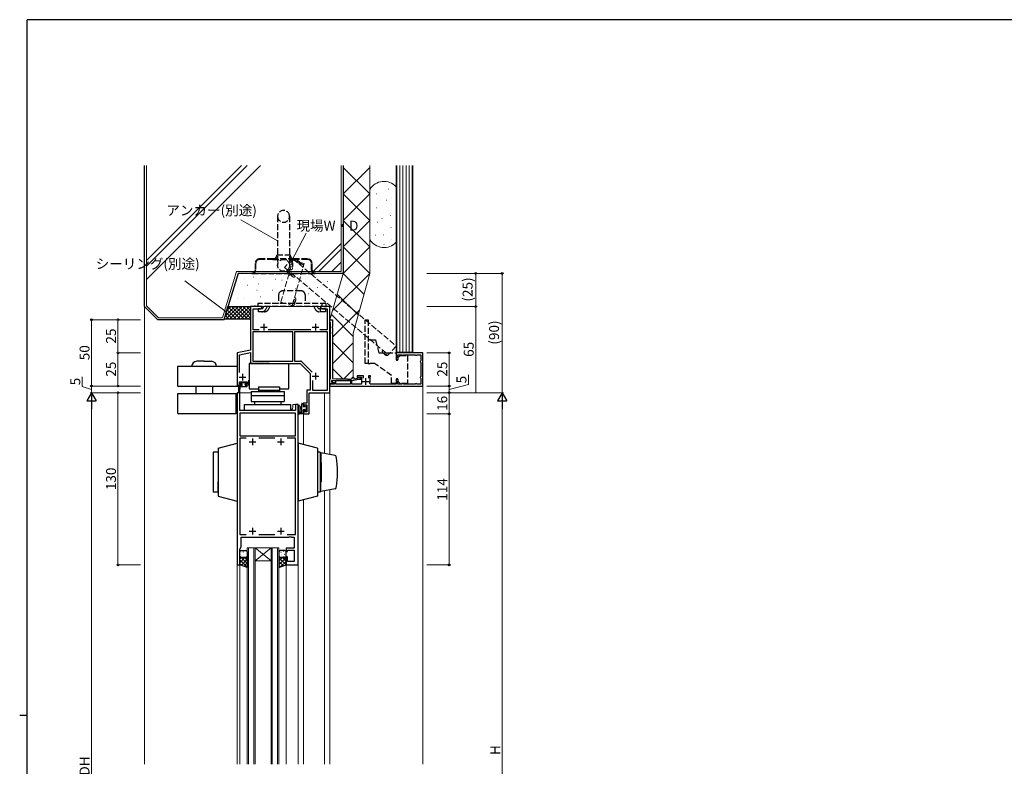
# Model space of a CAD drawing. Extents: x 0 to 1587, y 0 to 1128.
# Drawn here: x 0 to 743, y 559 to 1123 of the extents above; entities that cross this region are included whole.
import ezdxf

# ---------------------------------------------------------------- set-up
doc = ezdxf.new("R2010")
doc.units = 0
doc.linetypes.add('YHIDDEN_1', pattern=[4, 3, -1])
for name, color, linetype, lineweight in [('YKK_11', 7, 'CONTINUOUS', 30), ('YKK_12', 2, 'CONTINUOUS', 13), ('YKK_13', 4, 'CONTINUOUS', 30), ('YKK_D', 6, 'CONTINUOUS', 13), ('YSS_K', 3, 'CONTINUOUS', 13), ('YSS_KE', 3, 'CONTINUOUS', 30)]:
    doc.layers.add(name, color=color, linetype=linetype, lineweight=lineweight)
doc.layers.add('YKK_ZWAK', color=7, linetype='CONTINUOUS')
doc.styles.add('text-b', font='txt')

# ---------------------------------------------------------------- blocks, each defined once
blk = doc.blocks.new('A201')
at = {"layer": 'YKK_ZWAK', "color": 254, "linetype": 'Continuous'}
for p, q in [((571, 410), (21, 410)), ((21, 35), (21, 410)), ((19, 222.5), (21, 222.5))]:
    blk.add_line(p, q, dxfattribs=at)

msp = doc.modelspace()

# ---------------------------------------------------------------- linework, layer by layer
at = {"layer": 'YKK_11', "linetype": 'ByBlock', "lineweight": -2, "ltscale": 0.5}
for p, q in [((182.7, 906.3), (174.2, 906.3)), ((174.2, 906.3), (174.2, 873.3)), ((176.2, 888.73), (176.2, 904.67)), ((176.2, 904.67), (181.6, 904.67)), ((181.6, 904.67), (182.7, 905.3)), ((182.7, 905.3), (182.7, 906.3)), ((229.74, 906.3), (227.2, 906.3)), ((227.2, 906.3), (227.2, 905.3)), ((227.2, 905.3), (228.29, 904.67)), ((228.29, 904.67), (232.2, 904.67)), ((229.92, 906.18), (229.74, 906.3)), ((230.47, 906.18), (229.92, 906.18)), ((230.65, 906.3), (230.47, 906.18)), ((230.74, 906.3), (230.65, 906.3)), ((230.92, 906.18), (230.74, 906.3)), ((231.47, 906.18), (230.92, 906.18)), ((231.65, 906.3), (231.47, 906.18)), ((234.2, 906.3), (231.65, 906.3)), ((232.2, 904.67), (232.2, 888.73)), ((234.2, 841.3), (234.2, 906.3)), ((234.2, 894.6), (234.2, 896.3)), ((234.2, 896.3), (236, 896.3)), ((234.38, 894.33), (234.2, 894.6)), ((234.5, 894.14), (234.38, 894.33)), ((234.5, 851.86), (234.5, 894.14)), ((236, 896.3), (236, 891.26)), ((206.2, 887.1), (176, 887.1)), ((206.2, 887.1), (176, 887.1)), ((176, 887.1), (176, 865.1)), ((180.85, 888.73), (176.2, 888.73)), ((219.85, 888.73), (187.55, 888.73)), ((206.2, 865.1), (206.2, 887.1)), ((232.4, 887.1), (207.5, 887.1)), ((207.5, 887.1), (207.5, 865.1)), ((232.2, 888.73), (226.55, 888.73)), ((232.4, 843.1), (232.4, 887.1)), ((236, 891.26), (235.88, 891.08)), ((235.88, 891.08), (235.88, 890.53)), ((235.88, 890.53), (236, 890.34)), ((236, 886.76), (235.88, 886.58)), ((235.88, 886.58), (235.88, 886.03)), ((235.88, 886.03), (236, 885.84)), ((236, 890.34), (236, 886.76)), ((236, 885.84), (236, 851.95)), ((174.2, 873.3), (164.2, 871.3)), ((164.2, 871.3), (164.2, 846.3)), ((165.83, 869.96), (174.2, 871.64)), ((165.83, 856.51), (165.83, 869.96)), ((174.2, 871.64), (174.2, 863.3)), ((304.2, 871.3), (284.2, 871.3)), ((284.2, 871.3), (284.2, 867.05)), ((285.4, 867.79), (285.4, 869.9)), ((285.4, 869.9), (288.26, 869.9)), ((288.26, 869.9), (288.47, 869.81)), ((289.92, 869.81), (290.13, 869.9)), ((290.13, 869.9), (298.26, 869.9)), ((298.26, 869.9), (298.47, 869.81)), ((299.92, 869.81), (300.13, 869.9)), ((300.13, 869.9), (302.8, 869.9)), ((302.8, 869.9), (302.8, 865.74)), ((304.2, 846.3), (304.2, 871.3)), ((174.2, 863.3), (211.7, 863.3)), ((176, 865.1), (206.2, 865.1)), ((207.5, 865.1), (212.03, 865.1)), ((211.7, 863.3), (219.3, 855.7)), ((212.73, 864.81), (220.66, 856.88)), ((285.48, 867.58), (285.4, 867.79)), ((302.8, 865.74), (302.7, 865.52)), ((302.7, 864.08), (302.8, 863.86)), ((302.8, 863.86), (302.8, 853.74)), ((219.3, 855.7), (219.3, 843.1)), ((165.83, 847.9), (165.83, 849.6)), ((165.83, 849.6), (171.7, 849.6)), ((167.6, 847.9), (165.83, 847.9)), ((167.6, 847.1), (167.6, 847.9)), ((171.7, 847.9), (170.6, 847.9)), ((170.6, 847.9), (170.6, 847.1)), ((171.7, 849.6), (171.7, 847.9)), ((172.9, 847.1), (172.9, 850.8)), ((221.1, 850.46), (221.1, 843.1)), ((221.1, 850.46), (221.1, 843.1)), ((234.2, 851.4), (234.38, 851.68)), ((234.2, 848.1), (234.2, 851.4)), ((234.72, 847.9), (234.2, 848.1)), ((237.6, 847.8), (234.2, 847.8)), ((234.2, 847.8), (234.2, 846.3)), ((234.38, 851.68), (234.5, 851.86)), ((234.94, 848), (234.72, 847.9)), ((237.4, 848), (234.94, 848)), ((238.82, 850.2), (235.4, 850.5)), ((235.4, 850.5), (235.4, 849.2)), ((235.4, 849.2), (237.4, 848.85)), ((236.12, 850.2), (235.99, 849.21)), ((235.99, 849.21), (237.6, 848.93)), ((236, 851.95), (238.89, 851.7)), ((238.7, 849.98), (236.12, 850.2)), ((237.4, 848.85), (237.4, 848)), ((237.6, 848.93), (237.6, 847.8)), ((238.7, 847.7), (238.7, 849.98)), ((249.7, 847.7), (238.7, 847.7)), ((243.74, 850.2), (238.82, 850.2)), ((238.89, 851.7), (247.2, 851.7)), ((243.92, 850.32), (243.74, 850.2)), ((244.47, 850.32), (243.92, 850.32)), ((244.65, 850.2), (244.47, 850.32)), ((250.7, 850.2), (244.65, 850.2)), ((247.2, 851.7), (247.5, 851.4)), ((247.5, 851.4), (249.9, 851.4)), ((250.7, 850.2), (249.7, 850.2)), ((249.7, 850.2), (249.7, 847.7)), ((255.7, 851.2), (250.7, 850.2)), ((250.7, 847.7), (250.7, 850.2)), ((258.1, 847.7), (250.7, 847.7)), ((252.1, 852.6), (252.1, 851.7)), ((252.1, 851.7), (254.95, 852.28)), ((259.4, 854.1), (254.8, 854.1)), ((254.8, 854.1), (254.8, 852.7)), ((254.8, 852.7), (255.3, 852.7)), ((255.3, 852.7), (255.58, 852.9)), ((255.58, 852.9), (255.86, 853.1)), ((255.69, 852.91), (256.15, 853.05)), ((257.54, 851.2), (255.7, 851.2)), ((255.86, 853.1), (258.1, 853.1)), ((256.15, 853.05), (257.76, 851.91)), ((257.76, 851.91), (257.54, 851.2)), ((258.1, 853.1), (258.1, 847.7)), ((259.4, 852.2), (259.4, 854.1)), ((264.8, 854.1), (263.2, 854.1)), ((263.2, 854.1), (263.2, 852.2)), ((264.63, 847.7), (264.18, 848.42)), ((264.5, 852.88), (264.65, 853.14)), ((264.5, 849.8), (264.5, 852.88)), ((284.2, 847.7), (264.63, 847.7)), ((264.65, 853.14), (264.8, 853.4)), ((264.8, 853.4), (264.8, 854.1)), ((284.2, 850.55), (284.2, 847.7)), ((285.4, 849.82), (285.48, 850.03)), ((285.4, 847.7), (285.4, 849.82)), ((288.26, 847.7), (285.4, 847.7)), ((288.47, 847.79), (288.26, 847.7)), ((290.13, 847.7), (289.92, 847.79)), ((298.26, 847.7), (290.13, 847.7)), ((298.47, 847.79), (298.26, 847.7)), ((300.13, 847.7), (299.92, 847.79)), ((302.8, 847.7), (300.13, 847.7)), ((302.8, 853.74), (302.7, 853.52)), ((302.7, 852.08), (302.8, 851.86)), ((302.8, 851.86), (302.8, 847.7)), ((164.2, 846.3), (165.2, 846.3)), ((164.2, 841.3), (164.2, 711.3)), ((166.2, 841.3), (164.2, 841.3)), ((165.2, 846.3), (165.2, 847.1)), ((165.2, 847.1), (167.6, 847.1)), ((166.2, 827.8), (166.2, 841.3)), ((170.6, 847.1), (172.9, 847.1)), ((219.3, 843.1), (216.77, 843.1)), ((216.77, 843.1), (216.77, 833.4)), ((218.4, 825.3), (218.4, 841.3)), ((218.4, 841.3), (234.2, 841.3)), ((221.1, 843.1), (232.4, 843.1)), ((234.2, 846.3), (304.2, 846.3)), ((216.77, 833.4), (214.2, 833.4)), ((214.2, 833.4), (214.2, 831.1)), ((208.2, 827.8), (166.2, 827.8)), ((208.2, 825.87), (166.2, 825.87)), ((208.2, 825.87), (166.2, 825.87)), ((166.2, 825.87), (166.2, 808.8)), ((210.2, 832.3), (208.2, 832.3)), ((208.2, 832.3), (208.2, 827.8)), ((208.2, 808.8), (208.2, 825.87)), ((210.2, 711.3), (210.2, 832.3)), ((214.2, 831.1), (215, 831.1)), ((215, 828.1), (214.2, 828.1)), ((214.2, 828.1), (214.2, 825.3)), ((214.2, 825.3), (218.4, 825.3)), ((215, 831.1), (215, 832.2)), ((215, 832.2), (216.77, 832.2)), ((215, 826.93), (215, 828.1)), ((216.77, 826.93), (215, 826.93)), ((216.77, 832.2), (216.77, 826.93)), ((166.2, 808.8), (208.2, 808.8)), ((171, 806.87), (166.2, 806.87)), ((171, 806.87), (166.2, 806.87)), ((166.2, 806.87), (166.2, 734.23)), ((192.5, 806.87), (180.39, 806.87)), ((208.2, 806.87), (201.89, 806.87)), ((208.2, 734.23), (208.2, 806.87)), ((166.2, 734.23), (171, 734.23)), ((167.2, 725.03), (167.2, 732.3)), ((167.2, 732.3), (203.24, 732.3)), ((180.39, 734.23), (192.5, 734.23)), ((201.89, 734.23), (208.2, 734.23)), ((203.24, 732.3), (203.42, 732.42)), ((203.42, 732.42), (203.97, 732.42)), ((203.97, 732.42), (204.15, 732.3)), ((204.15, 732.3), (204.24, 732.3)), ((204.24, 732.3), (204.42, 732.42)), ((204.42, 732.42), (204.97, 732.42)), ((204.97, 732.42), (205.15, 732.3)), ((205.15, 732.3), (207.2, 732.3)), ((207.2, 732.3), (207.2, 724)), ((166.2, 723.3), (167.2, 725.03)), ((166.2, 711.3), (166.2, 723.3)), ((207.2, 724), (201.2, 724)), ((201.2, 724), (201.2, 721.3)), ((201.2, 721.3), (202.2, 721.3)), ((202.2, 721.3), (202.2, 722.5)), ((202.2, 722.5), (207.2, 722.5)), ((207.2, 722.5), (207.2, 714)), ((202.2, 717.3), (201.2, 717.3)), ((201.2, 717.3), (201.2, 711.3)), ((202.2, 714), (202.2, 717.3)), ((207.2, 714), (202.2, 714)), ((164.2, 711.3), (166.2, 711.3)), ((201.2, 711.3), (210.2, 711.3))]:
    msp.add_line(p, q, dxfattribs=at)
at = {"layer": 'YKK_11', "ltscale": 0.5}
for p, q in [((184.2, 893.3), (184.2, 888.3)), ((223.2, 893.3), (223.2, 888.3)), ((181.7, 890.8), (186.7, 890.8)), ((220.7, 890.8), (225.7, 890.8)), ((168.2, 855.6), (168.2, 850.6)), ((223.2, 856.3), (223.2, 851.3)), ((165.7, 853.1), (170.7, 853.1)), ((220.7, 853.8), (225.7, 853.8)), ((258.8, 849.8), (263.8, 849.8)), ((261.3, 847.3), (261.3, 852.3)), ((173.2, 804.3), (178.2, 804.3)), ((175.7, 806.8), (175.7, 801.8)), ((194.7, 804.3), (199.7, 804.3)), ((197.2, 806.8), (197.2, 801.8)), ((173.2, 736.8), (178.2, 736.8)), ((175.7, 739.3), (175.7, 734.3)), ((194.7, 736.8), (199.7, 736.8)), ((197.2, 739.3), (197.2, 734.3))]:
    msp.add_line(p, q, dxfattribs=at)
at = {"layer": 'YKK_11', "linetype": 'ByBlock', "lineweight": -2, "ltscale": 0.5}
for centre, radius, start, end in [((289.2, 870.5), 1, 223.81307, 316.18693), ((299.2, 870.5), 1, 223.81307, 316.18693), ((212.03, 864.1), 1, 45.00003, 90.00002), ((284.95, 867.05), 0.75, 180.00002, 44.41533), ((303.4, 864.8), 1, 133.81307, 226.18693), ((249.9, 852.6), 1.2, 270.00001, 359.99999), ((251.6, 852.6), 0.5, 359.99999, 180.00001), ((254.76, 853.26), 1, 281.30991, 339.48427), ((261.3, 849.8), 3.2, 334.37796, 360), ((284.95, 850.55), 0.75, 315.58467, 179.99998), ((289.2, 847.1), 1, 43.81307, 136.18693), ((299.2, 847.1), 1, 43.81307, 136.18693), ((303.4, 852.8), 1, 133.81307, 226.18693)]:
    msp.add_arc(centre, radius, start, end, dxfattribs=at)
at = {"layer": 'YKK_12'}
for p, q in [((174.2, 873.3), (174.2, 906.3)), ((174.2, 906.3), (234.2, 906.3)), ((234.2, 794.61), (234.2, 906.3)), ((164.2, 871.3), (174.2, 873.3)), ((164.2, 841.3), (174.7, 841.3)), ((164.2, 560.8), (164.2, 841.3)), ((166.2, 841), (166.2, 847.1)), ((230, 795.34), (230, 841.3)), ((210.2, 832.3), (206.2, 832.3)), ((206.2, 832.3), (206.2, 830.8)), ((210.2, 832.3), (210.2, 560.8)), ((214.2, 802.2), (214.2, 825.6)), ((230, 560.8), (230, 767.26)), ((234.2, 560.8), (234.2, 767.99)), ((214.2, 560.8), (214.2, 760.41)), ((171.7, 560.8), (171.7, 724.3)), ((171.7, 724.3), (177.7, 724.3)), ((172.7, 724.3), (172.7, 560.8)), ((176.7, 560.8), (176.7, 724.3)), ((177.7, 724.3), (177.7, 560.8)), ((177.7, 724.3), (189.7, 724.3)), ((177.7, 724.3), (189.7, 714.3)), ((189.7, 724.3), (177.7, 714.3)), ((189.7, 560.8), (189.7, 724.3)), ((189.7, 724.3), (195.7, 724.3)), ((190.7, 724.3), (190.7, 560.8)), ((194.7, 560.8), (194.7, 724.3)), ((195.7, 724.3), (195.69, 560.8)), ((177.7, 714.3), (189.7, 714.3)), ((166.2, 711.3), (166.2, 560.8)), ((201.2, 711.3), (201.2, 560.8))]:
    msp.add_line(p, q, dxfattribs=at)
msp.add_arc((203.2, 830.8), 3, 299.99958, 0, dxfattribs=at)
at = {"layer": 'YKK_13', "linetype": 'YHIDDEN_1', "ltscale": 1.5}
for p, q in [((194.7, 974.4), (194.7, 937.4)), ((203.7, 974.4), (203.7, 937.4)), ((194.2, 945.3), (204.2, 945.3)), ((177.7, 938.8), (177.7, 933.7)), ((178.1, 938.8), (178.1, 933.7)), ((191.2, 942.3), (181.2, 942.3)), ((191.2, 941.9), (181.2, 941.9)), ((207.2, 942.3), (191.2, 942.3)), ((191.2, 941.9), (207.2, 941.9)), ((217.2, 942.3), (207.2, 942.3)), ((217.2, 941.9), (207.2, 941.9)), ((220.3, 933.7), (220.3, 938.8)), ((220.7, 933.7), (220.7, 938.8)), ((175.2, 931.7), (175.2, 931.3)), ((175.2, 931.7), (175.7, 931.7)), ((175.2, 931.3), (175.7, 931.3)), ((175.7, 931.3), (222.7, 931.3)), ((222.7, 931.7), (223.2, 931.7)), ((222.7, 931.3), (223.2, 931.3)), ((223.2, 931.3), (223.2, 931.7)), ((195.45, 915.1), (195.45, 908.6)), ((212.45, 918.1), (198.45, 918.1)), ((215.45, 915.1), (215.45, 908.6)), ((231.2, 908.6), (179.7, 908.6)), ((179.7, 908.6), (179.7, 906.3)), ((228.02, 908.6), (228.02, 906.3)), ((231.2, 908.6), (231.2, 906.3)), ((231.2, 906.3), (179.7, 906.3)), ((182.78, 904.7), (179.95, 904.7)), ((179.95, 904.7), (179.95, 902.4)), ((184.85, 902.4), (179.95, 902.4)), ((183.69, 905.27), (184.18, 906.3)), ((186.73, 906.3), (185.76, 904.27)), ((188.79, 906.3), (187.82, 904.27)), ((222.1, 906.3), (223.07, 904.27)), ((225.14, 905.27), (224.65, 906.3)), ((228.11, 904.7), (226.05, 904.7)), ((230.95, 902.4), (226.05, 902.4)), ((227.21, 905.27), (226.71, 906.3)), ((226.89, 904.7), (226.89, 902.4)), ((230.95, 904.7), (228.11, 904.7)), ((230.95, 904.7), (230.95, 902.4)), ((260.7, 863.3), (260.7, 896.3)), ((260.7, 896.3), (263, 896.3)), ((263, 896.3), (263, 863.3)), ((264.5, 881.3), (263, 881.3)), ((264.5, 881.3), (268.52, 881.3)), ((268.52, 881.3), (271.2, 871.3)), ((271.2, 871.3), (284.2, 871.3)), ((284.2, 871.3), (284.2, 866.5)), ((263, 863.3), (260.7, 863.3)), ((263, 863.3), (264.5, 863.3)), ((267.84, 863.3), (264.5, 863.3)), ((280.7, 854.3), (267.84, 863.3)), ((285.6, 867.8), (287.1, 869.3)), ((285.6, 866.5), (285.6, 867.8)), ((287.1, 869.3), (292.7, 869.3)), ((292.7, 869.3), (292.7, 848.3)), ((280.7, 848.3), (280.7, 854.3)), ((284.2, 848.3), (280.7, 848.3)), ((284.2, 851.1), (284.2, 848.3)), ((285.6, 849.8), (285.6, 851.1)), ((287.1, 848.3), (285.6, 849.8)), ((292.7, 848.3), (287.1, 848.3))]:
    msp.add_line(p, q, dxfattribs=at)
at = {"layer": 'YKK_13'}
for p, q in [((139.2, 865), (133.8, 865)), ((139.2, 865), (144.6, 865)), ((164.2, 861), (119.2, 861)), ((119.2, 861), (119.2, 847)), ((164.2, 861), (164.2, 846)), ((166.7, 848.2), (166.7, 848.7)), ((167, 849), (170.6, 849)), ((167.9, 847.9), (167, 847.9)), ((167.9, 846.7), (167.9, 847.9)), ((170.3, 847.44), (170.3, 846.7)), ((171.1, 847.9), (170.76, 847.9)), ((170.81, 848.91), (171.31, 848.41)), ((119.2, 840.4), (119.2, 826.4)), ((164.2, 840.4), (119.2, 840.4)), ((164.2, 846), (120.2, 846)), ((132.95, 846), (132.95, 840.4)), ((145.45, 846), (145.45, 840.4)), ((163.2, 840.4), (163.2, 825.4)), ((165.4, 841.85), (165.4, 846.4)), ((165.7, 846.7), (167.9, 846.7)), ((166.2, 845.7), (165.89, 841.83)), ((166.2, 845.7), (166.2, 846.7)), ((171.1, 845.7), (166.2, 845.7)), ((170.3, 846.7), (171.1, 846.7)), ((171.4, 846.4), (171.4, 846)), ((213, 825.3), (213, 832.9)), ((213.3, 833.2), (213.9, 833.2)), ((214.2, 832.9), (214.2, 832.3)), ((163.2, 825.4), (120.2, 825.4)), ((210.2, 831.03), (210.2, 825.87)), ((213.9, 825.3), (211.22, 825.3)), ((211.4, 831.03), (211.4, 827.07)), ((211.82, 826.5), (213, 826.5)), ((213, 830.2), (211.85, 830.1)), ((213, 829), (211.85, 829.11)), ((214, 832.1), (214, 830.8)), ((214, 830.8), (215.4, 830.8)), ((214.93, 828.4), (214, 828.4)), ((214, 828.4), (214, 826.4)), ((214.2, 826.2), (214.2, 825.6)), ((215.4, 830.8), (215.4, 831.7)), ((215.4, 827.6), (215.4, 827.94)), ((215.7, 832), (216.2, 832)), ((216.41, 827.89), (215.91, 827.39)), ((216.3, 831), (216.3, 828.9)), ((216.5, 831.7), (216.5, 831.2)), ((216.5, 828.7), (216.5, 828.1)), ((149.7, 799.3), (164.2, 803.3)), ((164.2, 803.3), (164.2, 759.3)), ((224.7, 799.3), (210.2, 803.3)), ((210.2, 803.3), (210.2, 759.3)), ((149.7, 796.3), (146.05, 796.3)), ((146.05, 796.3), (146.05, 766.3)), ((149.7, 799.3), (149.7, 763.3)), ((224.7, 799.3), (224.7, 763.3)), ((226.85, 796.3), (224.7, 796.3)), ((226.85, 796.3), (226.85, 766.3)), ((238.15, 793.93), (227.35, 795.8)), ((227.35, 795.8), (227.35, 788.55)), ((227.85, 788.3), (226.85, 788.3)), ((227.85, 788.55), (227.35, 788.55)), ((227.85, 774.3), (227.85, 788.55)), ((149.7, 766.8), (149.7, 774.05)), ((227.85, 774.3), (226.85, 774.3)), ((227.85, 774.05), (227.35, 774.05)), ((227.35, 766.8), (227.35, 774.05)), ((227.85, 774.05), (227.85, 779.37)), ((149.7, 766.3), (146.05, 766.3)), ((226.85, 766.3), (224.7, 766.3)), ((238.15, 768.68), (227.35, 766.8)), ((149.7, 763.3), (164.2, 759.3)), ((224.7, 763.3), (210.2, 759.3)), ((166.2, 717.79), (166.2, 721.29)), ((167.2, 722.29), (170.7, 722.29)), ((171.7, 721.29), (171.7, 717.79)), ((195.7, 721.29), (195.7, 717.79)), ((200.2, 722.29), (196.7, 722.29)), ((201.2, 717.79), (201.2, 721.29)), ((166.2, 711.3), (166.2, 717.79)), ((170.7, 716.79), (167.2, 716.79)), ((167.2, 716.79), (170.7, 716.79)), ((171.7, 717.79), (171.7, 709.3)), ((195.7, 717.79), (195.7, 709.3)), ((196.7, 716.79), (200.2, 716.79)), ((200.2, 716.79), (196.7, 716.79)), ((201.2, 711.3), (201.2, 717.79)), ((171.7, 709.3), (166.2, 711.3)), ((195.7, 709.3), (201.2, 711.3))]:
    msp.add_line(p, q, dxfattribs=at)
at = {"layer": 'YKK_13', "ltscale": 0.5}
for p, q in [((188.2, 863.3), (173.2, 863.3)), ((173.2, 863.3), (173.2, 844.3)), ((188.2, 863.3), (203.2, 863.3)), ((203.2, 844.3), (203.2, 863.3)), ((173.2, 844.3), (180.2, 844.3)), ((174.7, 842.3), (174.7, 834.6)), ((174.7, 842.3), (199.7, 842.3)), ((180.2, 845.8), (180.2, 842.3)), ((180.2, 845.8), (196.2, 845.8)), ((180.2, 843.3), (196.2, 843.3)), ((196.2, 845.8), (196.2, 842.3)), ((196.2, 844.3), (203.2, 844.3)), ((199.7, 842.3), (199.7, 834.6)), ((174.7, 839.1), (199.7, 839.1)), ((174.7, 834.6), (199.7, 834.6)), ((177.2, 834.6), (177.2, 832.3)), ((197.2, 834.6), (197.2, 832.3)), ((169.7, 827.8), (169.7, 832.3)), ((169.7, 832.3), (204.7, 832.3)), ((204.7, 827.8), (169.7, 827.8)), ((204.7, 827.8), (204.7, 832.3))]:
    msp.add_line(p, q, dxfattribs=at)
at = {"layer": 'YKK_13', "linetype": 'Continuous'}
for p, q in [((168.89, 721.04), (168.92, 721.08)), ((170.92, 721.65), (170.95, 721.69)), ((197.23, 720.9), (197.26, 720.94)), ((198.06, 721.22), (198.06, 721.23)), ((199.26, 721.52), (199.29, 721.56)), ((166.2, 715.75), (167.24, 716.79)), ((166.2, 712.93), (170.06, 716.79)), ((171.7, 709.55), (166.2, 715.05)), ((166.76, 720.71), (166.79, 720.75)), ((166.79, 719.1), (166.79, 719.2)), ((167, 717.78), (167, 717.79)), ((167.08, 710.98), (171.7, 715.6)), ((167.25, 718.48), (167.28, 718.52)), ((171.7, 712.38), (167.28, 716.79)), ((167.66, 720.61), (167.66, 720.62)), ((169.28, 719.09), (169.31, 719.14)), ((169.53, 716.86), (169.53, 716.87)), ((169.77, 716.86), (169.79, 716.9)), ((171.7, 715.21), (170.11, 716.79)), ((170.29, 720.08), (170.29, 720.09)), ((171.41, 719.42), (171.44, 719.46)), ((195.7, 716.97), (195.91, 717.18)), ((195.7, 711.31), (201.2, 716.81)), ((195.7, 714.14), (198.35, 716.79)), ((201.1, 711.26), (195.7, 716.66)), ((199.02, 710.51), (195.7, 713.83)), ((196.18, 720.64), (196.18, 720.74)), ((196.22, 717.41), (196.22, 717.51)), ((196.97, 709.76), (201.2, 713.99)), ((197.39, 718.34), (197.39, 718.35)), ((197.62, 718.96), (197.65, 719)), ((201.2, 713.99), (198.39, 716.79)), ((199.49, 717.46), (199.49, 717.56)), ((199.75, 719.29), (199.78, 719.33)), ((199.93, 717.47), (199.94, 717.48)), ((200.14, 717.34), (200.16, 717.39)), ((200.6, 720.3), (200.6, 720.31)), ((201.2, 716.82), (200.92, 717.1)), ((167.65, 710.77), (166.2, 712.22)), ((169.15, 710.22), (171.7, 712.77)), ((171.22, 709.47), (171.7, 709.94)), ((196.95, 709.75), (195.7, 711.01))]:
    msp.add_line(p, q, dxfattribs=at)
at = {"layer": 'YKK_13', "linetype": 'YHIDDEN_1', "ltscale": 1.5}
msp.add_circle((199.2, 937.4), 4.5, dxfattribs=at)
for centre, radius, start, end in [((199.2, 974.4), 4.5, 0, 180), ((199.2, 974.4), 4.5, 180, 0), ((191.2, 945.3), 3, 270, 0), ((207.2, 945.3), 3, 180, 270), ((181.2, 938.8), 3.5, 90, 180), ((181.2, 938.8), 3.1, 90, 180), ((217.2, 938.8), 3.5, 0, 90), ((217.2, 938.8), 3.1, 0, 90), ((175.7, 933.7), 2.4, 270, 0), ((175.7, 933.7), 2, 270, 0), ((222.7, 933.7), 2.4, 180, 270), ((222.7, 933.7), 2, 180, 270), ((198.45, 915.1), 3, 90, 180), ((212.45, 915.1), 3, 0, 90), ((182.78, 905.7), 1, 270, 334.37894), ((182.78, 905.7), 3.3, 270, 334.37894), ((184.85, 905.7), 3.3, 270, 334.37894), ((226.05, 905.7), 3.3, 205.62106, 270), ((226.05, 905.7), 1, 205.62106, 270), ((228.11, 905.7), 1, 205.62106, 270), ((284.9, 866.5), 0.7, 180, 0), ((284.9, 851.1), 0.7, 0, 180)]:
    msp.add_arc(centre, radius, start, end, dxfattribs=at)
at = {"layer": 'YKK_13'}
for centre, radius, start, end in [((133.8, 861), 4, 90, 180), ((144.6, 861), 4, 0, 90), ((167, 848.7), 0.3, 90, 180), ((167, 848.2), 0.3, 180, 270), ((170.3, 847.9), 0.25, 33.05573, 236.94427), ((170, 847.44), 0.3, 0, 56.94427), ((170.76, 848.2), 0.3, 213.05573, 270), ((170.6, 848.7), 0.3, 45, 90), ((171.1, 848.2), 0.3, 270, 45), ((120.2, 847), 1, 180, 269.99998), ((165.7, 846.4), 0.3, 90, 180), ((165.65, 841.85), 0.25, 180, 355.55555), ((171.1, 846.4), 0.3, 0, 90), ((171.1, 846), 0.3, 270, 0), ((213.3, 832.9), 0.3, 90, 180), ((213.9, 832.9), 0.3, 0, 90), ((120.2, 826.4), 1, 180, 269.99998), ((210.8, 831.03), 0.6, 0.04023, 180.04023), ((210.5, 825.87), 0.3, 180, 229.47122), ((210.11, 825.41), 0.3, 349.47122, 49.47122), ((210.7, 825.3), 0.3, 169.47122, 330), ((211.22, 825), 0.3, 90, 150), ((211.3, 826.5), 0.3, 109.18976, 330), ((211.1, 827.07), 0.3, 289.18976, 0.04023), ((211.9, 829.6), 0.5, 95.09207, 264.90793), ((211.82, 826.2), 0.3, 90, 150), ((213.9, 825.6), 0.3, 270, 0), ((214, 832.3), 0.2, 270, 0), ((214, 826.2), 0.2, 0, 90), ((214.93, 828.7), 0.3, 270, 326.94427), ((215.4, 828.4), 0.25, 303.05573, 146.94427), ((215.7, 831.7), 0.3, 90, 180), ((215.7, 827.94), 0.3, 123.05573, 180), ((215.7, 827.6), 0.3, 180, 315), ((216.2, 831.7), 0.3, 0, 90), ((216.3, 831.2), 0.2, 270, 0), ((216.3, 828.7), 0.2, 0, 90), ((216.2, 828.1), 0.3, 315, 0), ((237.98, 792.94), 1, 8.47124, 80.14881), ((159.85, 781.3), 80, 351.52876, 8.47124), ((237.98, 769.67), 1, 279.85119, 351.52876), ((167.2, 721.29), 1, 90, 180), ((170.7, 721.29), 1, 0, 90), ((196.7, 721.29), 1, 90, 180), ((200.2, 721.29), 1, 0, 90), ((167.2, 717.79), 1, 180, 270), ((167.2, 717.79), 1, 180, 270), ((170.7, 717.79), 1, 270, 0), ((170.7, 717.79), 1, 270, 0), ((196.7, 717.79), 1, 180, 270), ((196.7, 717.79), 1, 180, 270), ((200.2, 717.79), 1, 270, 0), ((200.2, 717.79), 1, 270, 0)]:
    msp.add_arc(centre, radius, start, end, dxfattribs=at)
at = {"layer": 'YKK_D'}
for p, q in [((194.7, 955.9), (166.85, 971.64)), ((204.91, 939.99), (216.14, 961.75)), ((307.2, 931.3), (345.2, 931.3)), ((307.2, 931.3), (365.2, 931.3)), ((344.2, 906.3), (344.2, 931.3)), ((364.2, 841.3), (364.2, 931.3)), ((155.82, 902.36), (124.73, 925.59)), ((307.2, 906.3), (345.2, 906.3)), ((307.2, 906.3), (345.2, 906.3)), ((344.2, 841.3), (344.2, 906.3)), ((91.2, 896.3), (53.2, 896.3)), ((54.2, 896.3), (54.2, 846.3)), ((91.2, 896.3), (73.2, 896.3)), ((74.2, 871.3), (74.2, 896.3)), ((91.2, 871.3), (73.2, 871.3)), ((91.2, 871.3), (73.2, 871.3)), ((74.2, 871.3), (74.2, 846.3)), ((307.2, 871.3), (325.2, 871.3)), ((324.2, 846.3), (324.2, 871.3)), ((338.7, 847.37), (338.7, 854.72)), ((47.2, 845.9), (47.2, 853.25)), ((324.2, 843.8), (338.7, 847.37)), ((54.2, 843.8), (47.2, 845.9)), ((91.2, 846.3), (53.2, 846.3)), ((91.2, 846.3), (53.2, 846.3)), ((91.2, 841.3), (53.2, 841.3)), ((54.2, 846.3), (54.2, 841.3)), ((91.2, 846.3), (73.2, 846.3)), ((91.2, 841.3), (73.2, 841.3)), ((74.2, 841.3), (74.2, 711.3)), ((307.2, 846.3), (325.2, 846.3)), ((307.2, 846.3), (325.2, 846.3)), ((307.2, 841.3), (325.2, 841.3)), ((307.2, 841.3), (365.2, 841.3)), ((307.2, 841.3), (345.2, 841.3)), ((307.2, 841.3), (325.2, 841.3)), ((324.2, 846.3), (324.2, 841.3)), ((324.2, 841.3), (324.2, 825.3)), ((307.2, 825.3), (325.2, 825.3)), ((307.2, 825.3), (325.2, 825.3)), ((324.2, 825.3), (324.2, 711.3)), ((91.2, 711.3), (73.2, 711.3)), ((307.2, 711.3), (325.2, 711.3))]:
    msp.add_line(p, q, dxfattribs=at)
at = {"layer": 'YKK_D', "lineweight": -2}
for p, q in [((54.2, 841.3), (50.7, 835.24)), ((54.2, 841.3), (57.7, 835.24)), ((54.2, 841.3), (54.2, 829.18)), ((364.2, 841.3), (360.7, 835.24)), ((364.2, 841.3), (367.7, 835.24)), ((364.2, 841.3), (364.2, 829.18)), ((50.7, 835.24), (57.7, 835.24)), ((360.7, 835.24), (367.7, 835.24))]:
    msp.add_line(p, q, dxfattribs=at)
at = {"layer": 'YKK_D', "ltscale": 1.5}
for p, q in [((91.2, 841.3), (53.2, 841.3)), ((307.2, 841.3), (365.2, 841.3)), ((54.2, 834.3), (54.2, 284.3)), ((364.2, 308.3), (364.2, 834.3))]:
    msp.add_line(p, q, dxfattribs=at)
at = {"layer": 'YKK_D', "linetype": 'ByBlock', "lineweight": -2}
for centre, radius in [((344.2, 931.3), 0.638), ((364.2, 931.3), 0.638), ((344.2, 906.3), 0.637), ((344.2, 906.3), 0.638), ((54.2, 896.3), 0.638), ((74.2, 896.3), 0.638), ((74.2, 871.3), 0.637), ((74.2, 871.3), 0.638), ((324.2, 871.3), 0.638), ((54.2, 846.3), 0.637), ((54.2, 846.3), 0.638), ((74.2, 846.3), 0.637), ((74.2, 841.3), 0.638), ((324.2, 846.3), 0.638), ((324.2, 846.3), 0.637), ((324.2, 841.3), 0.637), ((324.2, 841.3), 0.638), ((324.2, 825.3), 0.637), ((324.2, 825.3), 0.638), ((74.2, 711.3), 0.637), ((324.2, 711.3), 0.637)]:
    msp.add_circle(centre, radius, dxfattribs=at)
at = {"layer": 'YSS_K', "ltscale": 1.5}
for p, q in [((95.7, 940.94), (167.55, 1012.8)), ((95.7, 936.7), (171.8, 1012.8)), ((95.7, 926.8), (181.7, 1012.8)), ((244.2, 991.3), (264.2, 1011.3)), ((264.2, 991.3), (244.2, 1011.3)), ((264.2, 1012.8), (264.2, 931.3)), ((284.2, 1012.8), (284.2, 871.3)), ((284.7, 1012.8), (284.7, 871.8)), ((287, 871.8), (287, 1012.8)), ((289.3, 871.8), (289.3, 1012.8)), ((291.6, 871.8), (291.6, 1012.8)), ((293.9, 871.8), (293.9, 1012.8)), ((296.2, 871.8), (296.2, 1012.8)), ((296.7, 871.3), (296.7, 1012.8)), ((244.2, 971.3), (264.2, 991.3)), ((264.2, 971.3), (244.2, 991.3)), ((269.3, 991.45), (269.5, 991.45)), ((278.33, 994.91), (278.53, 994.91)), ((276.63, 986.49), (276.83, 986.49)), ((280.32, 988.22), (280.52, 988.22)), ((280.32, 983.05), (280.52, 983.05)), ((269.28, 980.68), (269.48, 980.68)), ((279.83, 974.93), (280.03, 974.93)), ((244.2, 951.3), (264.2, 971.3)), ((264.2, 951.3), (244.2, 971.3)), ((269.79, 969.97), (269.99, 969.97)), ((273.43, 972.72), (273.63, 972.72)), ((268.32, 960.1), (268.52, 960.1)), ((274.66, 960.41), (274.86, 960.41)), ((280.08, 966.07), (280.28, 966.07)), ((221.55, 932.8), (242.7, 953.95)), ((274.91, 953.03), (275.11, 953.03)), ((280.32, 956.97), (280.52, 956.97)), ((225.79, 932.8), (242.7, 949.7)), ((244.2, 931.3), (264.2, 951.3)), ((264.2, 931.3), (244.2, 951.3)), ((235.69, 932.8), (242.7, 939.81)), ((203.63, 929.67), (203.83, 929.67)), ((244.2, 931.3), (234.2, 896.3)), ((236.2, 903.3), (264.2, 931.3)), ((259.85, 915.65), (244.2, 931.3)), ((264.2, 931.3), (251.7, 886.3)), ((171.94, 922.45), (172.14, 922.45)), ((180.35, 923.39), (180.55, 923.39)), ((192.94, 926.95), (193.14, 926.95)), ((197.82, 926.29), (198.02, 926.29)), ((178.97, 918.7), (179.17, 918.7)), ((190.6, 918.6), (190.8, 918.6)), ((199.98, 919.07), (200.18, 919.07)), ((255.5, 900), (239.75, 915.74)), ((173.62, 909.13), (173.82, 909.13)), ((177.47, 907.07), (177.67, 907.07)), ((181.88, 913.73), (182.08, 913.73)), ((185.63, 908.94), (185.83, 908.94)), ((193.88, 908.85), (194.08, 908.85)), ((94.2, 906.3), (94.2, 560.8)), ((162.06, 906.06), (162.26, 906.06)), ((251.7, 883.8), (235.31, 900.19)), ((236, 883.1), (256.5, 903.61)), ((251.7, 886.3), (251.7, 853.09)), ((251.7, 863.8), (236, 879.5)), ((236, 863.1), (251.7, 878.8)), ((284.2, 871.3), (296.7, 871.3)), ((284.7, 871.8), (296.2, 871.8)), ((243.8, 851.7), (236, 859.5)), ((244.6, 851.7), (251.7, 858.8)), ((304.2, 846.8), (304.2, 560.8))]:
    msp.add_line(p, q, dxfattribs=at)
at = {"layer": 'YSS_K', "linetype": 'Continuous'}
for p, q in [((95.7, 906.92), (95.7, 1012.8)), ((242.7, 1012.8), (242.7, 932.8)), ((163.76, 932.8), (153.05, 897.8)), ((242.7, 932.8), (163.76, 932.8)), ((104.82, 897.8), (95.7, 906.92)), ((156.88, 906.3), (154.2, 896.3)), ((174.2, 906.3), (156.88, 906.3)), ((174.2, 896.3), (174.2, 906.3)), ((153.05, 897.8), (104.82, 897.8)), ((154.2, 896.3), (154.65, 896.75)), ((154.65, 896.75), (173.75, 896.75)), ((173.75, 896.75), (174.2, 896.3))]:
    msp.add_line(p, q, dxfattribs=at)
at = {"layer": 'YSS_K', "linetype": 'YHIDDEN_1', "ltscale": 1.5}
for p, q in [((197.12, 909.65), (206.11, 941.2)), ((206, 942.57), (200.01, 935.86)), ((205.74, 907.19), (214.72, 938.74)), ((206, 942.57), (284.2, 876.5)), ((206.11, 941.2), (214.72, 938.74)), ((200.01, 935.86), (278.2, 869.79)), ((197.12, 909.65), (205.74, 907.19)), ((284.16, 876.46), (278.16, 869.75))]:
    msp.add_line(p, q, dxfattribs=at)
at = {"layer": 'YSS_K'}
for p, q in [((166.39, 924.29), (166.49, 924.29)), ((169.59, 927.82), (169.69, 927.82)), ((176.32, 928.49), (176.42, 928.49)), ((182.03, 927.82), (182.13, 927.82)), ((182.03, 927.82), (182.13, 927.82)), ((216.01, 924.12), (216.11, 924.12)), ((224.25, 928.83), (224.35, 928.83)), ((232.45, 925.19), (232.55, 925.19)), ((208.27, 919.75), (208.37, 919.75)), ((218.11, 915.83), (218.21, 915.83)), ((224.85, 920.8), (224.95, 920.8)), ((237.85, 920.25), (237.95, 920.25)), ((164.15, 912.69), (164.25, 912.69)), ((169.42, 912.02), (169.52, 912.02)), ((221.76, 909.4), (221.86, 909.4)), ((230.06, 909.6), (230.16, 909.6))]:
    msp.add_line(p, q, dxfattribs=at)
at = {"layer": 'YSS_K', "linetype": 'Continuous', "ltscale": 1.5}
for p, q in [((162.32, 906.3), (154.88, 898.86)), ((158.08, 896.75), (155.11, 899.72)), ((165.15, 906.3), (155.6, 896.75)), ((160.9, 896.75), (155.71, 901.95)), ((159.49, 906.3), (155.92, 902.73)), ((163.73, 896.75), (156.31, 904.18)), ((166.56, 896.75), (157.01, 906.3)), ((167.98, 906.3), (158.43, 896.75)), ((169.39, 896.75), (159.84, 906.3)), ((170.81, 906.3), (161.26, 896.75)), ((172.22, 896.75), (162.67, 906.3)), ((173.63, 906.3), (164.08, 896.75)), ((174.2, 897.6), (165.5, 906.3)), ((174.2, 904.03), (166.91, 896.75)), ((174.2, 900.43), (168.33, 906.3)), ((174.2, 901.21), (169.74, 896.75)), ((174.2, 903.26), (171.15, 906.3)), ((174.2, 906.09), (173.98, 906.3)), ((155.25, 896.75), (154.51, 897.48)), ((174.2, 898.38), (172.57, 896.75))]:
    msp.add_line(p, q, dxfattribs=at)
at = {"layer": 'YSS_K', "ltscale": 1.5}
for centre, start, end in [((274.98, 988.3), 42.489, 149.46958), ((274.98, 963.3), 210.53042, 317.511)]:
    msp.add_arc(centre, 12.5, start, end, dxfattribs=at)
at = {"layer": 'YSS_K', "linetype": 'YHIDDEN_1', "ltscale": 1.5}
for centre, start, end in [((204.44, 935.39), 194.94823, 122.3617), ((204.73, 938.38), 324.43628, 133.50973), ((204.58, 936.89), 324.43628, 126.2653), ((209.08, 939.97), 26.22592, 139.8041), ((209.99, 939.2), 26.22592, 139.8041), ((210.91, 938.42), 26.22592, 139.8041), ((211.83, 937.65), 25.37996, 139.8041), ((212.73, 936.86), 320.51749, 140.51749), ((203.27, 933.1), 139.80418, 253.38236), ((204.19, 932.33), 139.80418, 253.38236), ((205.1, 931.55), 139.80418, 253.38236), ((206.02, 930.78), 139.80418, 254.22833), ((206.95, 930.02), 139.0908, 319.0908), ((206.2, 908.77), 254.2659, 74.26588), ((206.61, 910.21), 314.26587, 74.26588), ((207.02, 911.66), 314.26587, 74.26588), ((275.22, 872.31), 139.8041, 319.8041), ((276.13, 871.54), 206.22592, 319.8041), ((277.05, 870.76), 206.22592, 319.8041)]:
    msp.add_arc(centre, 1.5, start, end, dxfattribs=at)
at = {"layer": 'YSS_KE', "linetype": 'Continuous'}
for p, q in [((94.2, 906.3), (94.2, 1012.8)), ((244.2, 1012.8), (244.2, 931.3)), ((164.91, 931.3), (154.2, 896.3)), ((244.2, 931.3), (164.91, 931.3)), ((104.2, 896.3), (94.2, 906.3)), ((154.2, 896.3), (104.2, 896.3))]:
    msp.add_line(p, q, dxfattribs=at)

# ---------------------------------------------------------------- block references
at = {"layer": 'YKK_ZWAK', "xscale": 2.8, "yscale": 2.8, "zscale": 2.8}
msp.add_blockref('A201', (-53.2, -25.2), dxfattribs=at)

# ---------------------------------------------------------------- texts
at = {"layer": 'YKK_D', "style": 'text-b'}
for s, p in [('アンカー(別途)', (110.71, 975.15)), ('現場W・D', (208.96, 963.57)), ('シーリング(別途)', (57.34, 934.8))]:
    msp.add_text(s, height=7.5, dxfattribs=at).set_placement(p)
for s, p in [('(25)', (341.84, 910.04)), ('(90)', (361.84, 877.54)), ('25', (72.7, 878.35)), ('65', (342.7, 868.32)), ('50', (52.7, 865.76)), ('25', (72.7, 853.35)), ('25', (322.7, 853.35)), ('5', (45.7, 846.85)), ('5', (337.2, 848.32)), ('16', (322.7, 827.57)), ('130', (72.7, 767.74)), ('114', (322.7, 759.71)), ('H', (362.7, 567.81)), ('DH', (52.7, 552.29))]:
    msp.add_text(s, height=7.5, rotation=90, dxfattribs=at).set_placement(p)

doc.saveas('drawing.dxf')
